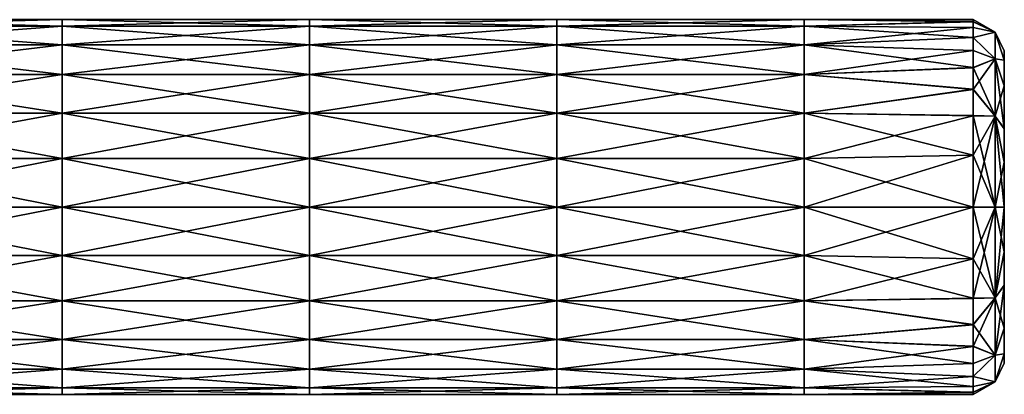
# Model space of a CAD drawing. Units: millimetres. Extents: x -10 to 650, y -141 to 100.
# Drawn here: x 556 to 650, y -8 to 28 of the extents above; entities that cross this region are included whole.
import ezdxf

# ---------------------------------------------------------------- set-up
doc = ezdxf.new("R2010")
doc.units = ezdxf.units.MM
doc.header["$LTSCALE"] = 81.481481
for name, color, linetype in [('1', 7, 'CONTINUOUS'), ('2', 7, 'CONTINUOUS'), ('3', 7, 'CONTINUOUS'), ('4', 7, 'CONTINUOUS'), ('5', 7, 'CONTINUOUS')]:
    doc.layers.add(name, color=color, linetype=linetype)

msp = doc.modelspace()

# ---------------------------------------------------------------- linework, layer by layer
at = {"layer": '1', "color": 7, "linetype": 'Continuous'}
for points in [[(559.623, 27.387, 6.419), (559.623, 28), (535.901, 27.387, 6.419), (559.623, 27.387, 6.419)], [(559.623, 28), (559.623, 27.387, -6.419), (535.901, 28), (559.623, 28)], [(535.901, 27.387, 6.419), (559.623, 28), (535.901, 28), (535.901, 27.387, 6.419)], [(535.901, 28), (559.623, 27.387, -6.419), (535.901, 27.387, -6.419), (535.901, 28)], [(583.344, 27.387, 6.419), (583.344, 28), (559.623, 27.387, 6.419), (583.344, 27.387, 6.419)], [(583.344, 28), (583.344, 27.387, -6.419), (559.623, 28), (583.344, 28)], [(559.623, 27.387, 6.419), (583.344, 28), (559.623, 28), (559.623, 27.387, 6.419)], [(559.623, 28), (583.344, 27.387, -6.419), (559.623, 27.387, -6.419), (559.623, 28)], [(607.065, 27.387, 6.419), (607.065, 28), (583.344, 27.387, 6.419), (607.065, 27.387, 6.419)], [(607.065, 28), (607.065, 27.387, -6.419), (583.344, 28), (607.065, 28)], [(583.344, 27.387, 6.419), (607.065, 28), (583.344, 28), (583.344, 27.387, 6.419)], [(583.344, 28), (607.065, 27.387, -6.419), (583.344, 27.387, -6.419), (583.344, 28)], [(630.787, 27.387, 6.419), (630.787, 28), (607.065, 27.387, 6.419), (630.787, 27.387, 6.419)], [(630.787, 28), (630.787, 27.387, -6.419), (607.065, 28), (630.787, 28)], [(607.065, 27.387, 6.419), (630.787, 28), (607.065, 28), (607.065, 27.387, 6.419)], [(607.065, 28), (630.787, 27.387, -6.419), (607.065, 27.387, -6.419), (607.065, 28)], [(647, 28, -0.093), (647, 27.794, -3.744), (630.787, 28), (647, 28, -0.093)], [(630.787, 28), (647, 27.794, -3.744), (630.787, 27.387, -6.419), (630.787, 28)], [(647, 27.814, 3.557), (647, 28, -0.093), (630.787, 28), (647, 27.814, 3.557)], [(630.787, 27.387, 6.419), (647, 27.814, 3.557), (630.787, 28), (630.787, 27.387, 6.419)], [(647, 27.237, 7.143), (647, 27.814, 3.557), (630.787, 27.387, 6.419), (647, 27.237, 7.143)], [(647, 27.794, -3.744), (647, 26.301, -10.519), (630.787, 27.387, -6.419), (647, 27.794, -3.744)], [(559.623, 25.588, 12.4), (559.623, 27.387, 6.419), (535.901, 25.588, 12.4), (559.623, 25.588, 12.4)], [(535.901, 25.588, 12.4), (559.623, 27.387, 6.419), (535.901, 27.387, 6.419), (535.901, 25.588, 12.4)], [(559.623, 27.387, -6.419), (559.623, 25.588, -12.4), (535.901, 27.387, -6.419), (559.623, 27.387, -6.419)], [(535.901, 27.387, -6.419), (559.623, 25.588, -12.4), (535.901, 25.588, -12.4), (535.901, 27.387, -6.419)], [(583.344, 25.588, 12.4), (583.344, 27.387, 6.419), (559.623, 25.588, 12.4), (583.344, 25.588, 12.4)], [(559.623, 25.588, 12.4), (583.344, 27.387, 6.419), (559.623, 27.387, 6.419), (559.623, 25.588, 12.4)], [(583.344, 27.387, -6.419), (583.344, 25.588, -12.4), (559.623, 27.387, -6.419), (583.344, 27.387, -6.419)], [(559.623, 27.387, -6.419), (583.344, 25.588, -12.4), (559.623, 25.588, -12.4), (559.623, 27.387, -6.419)], [(607.065, 25.588, 12.4), (607.065, 27.387, 6.419), (583.344, 25.588, 12.4), (607.065, 25.588, 12.4)], [(583.344, 25.588, 12.4), (607.065, 27.387, 6.419), (583.344, 27.387, 6.419), (583.344, 25.588, 12.4)], [(607.065, 27.387, -6.419), (607.065, 25.588, -12.4), (583.344, 27.387, -6.419), (607.065, 27.387, -6.419)], [(583.344, 27.387, -6.419), (607.065, 25.588, -12.4), (583.344, 25.588, -12.4), (583.344, 27.387, -6.419)], [(630.787, 25.588, 12.4), (630.787, 27.387, 6.419), (607.065, 25.588, 12.4), (630.787, 25.588, 12.4)], [(607.065, 25.588, 12.4), (630.787, 27.387, 6.419), (607.065, 27.387, 6.419), (607.065, 25.588, 12.4)], [(630.787, 27.387, -6.419), (630.787, 25.588, -12.4), (607.065, 27.387, -6.419), (630.787, 27.387, -6.419)], [(607.065, 27.387, -6.419), (630.787, 25.588, -12.4), (607.065, 25.588, -12.4), (607.065, 27.387, -6.419)], [(630.787, 27.387, -6.419), (647, 26.301, -10.519), (630.787, 25.588, -12.4), (630.787, 27.387, -6.419)], [(630.787, 25.588, 12.4), (647, 27.237, 7.143), (630.787, 27.387, 6.419), (630.787, 25.588, 12.4)], [(647, 26.299, 10.525), (647, 27.237, 7.143), (630.787, 25.588, 12.4), (647, 26.299, 10.525)], [(559.623, 22.728, 17.536), (559.623, 25.588, 12.4), (535.901, 22.728, 17.536), (559.623, 22.728, 17.536)], [(535.901, 22.728, 17.536), (559.623, 25.588, 12.4), (535.901, 25.588, 12.4), (535.901, 22.728, 17.536)], [(559.623, 25.588, -12.4), (559.623, 22.728, -17.536), (535.901, 25.588, -12.4), (559.623, 25.588, -12.4)], [(535.901, 25.588, -12.4), (559.623, 22.728, -17.536), (535.901, 22.728, -17.536), (535.901, 25.588, -12.4)], [(583.344, 22.728, 17.536), (583.344, 25.588, 12.4), (559.623, 22.728, 17.536), (583.344, 22.728, 17.536)], [(559.623, 22.728, 17.536), (583.344, 25.588, 12.4), (559.623, 25.588, 12.4), (559.623, 22.728, 17.536)], [(583.344, 25.588, -12.4), (583.344, 22.728, -17.536), (559.623, 25.588, -12.4), (583.344, 25.588, -12.4)], [(559.623, 25.588, -12.4), (583.344, 22.728, -17.536), (559.623, 22.728, -17.536), (559.623, 25.588, -12.4)], [(607.065, 22.728, 17.536), (607.065, 25.588, 12.4), (583.344, 22.728, 17.536), (607.065, 22.728, 17.536)], [(583.344, 22.728, 17.536), (607.065, 25.588, 12.4), (583.344, 25.588, 12.4), (583.344, 22.728, 17.536)], [(607.065, 25.588, -12.4), (607.065, 22.728, -17.536), (583.344, 25.588, -12.4), (607.065, 25.588, -12.4)], [(583.344, 25.588, -12.4), (607.065, 22.728, -17.536), (583.344, 22.728, -17.536), (583.344, 25.588, -12.4)], [(630.787, 22.728, 17.536), (630.787, 25.588, 12.4), (607.065, 22.728, 17.536), (630.787, 22.728, 17.536)], [(607.065, 22.728, 17.536), (630.787, 25.588, 12.4), (607.065, 25.588, 12.4), (607.065, 22.728, 17.536)], [(630.787, 25.588, -12.4), (630.787, 22.728, -17.536), (607.065, 25.588, -12.4), (630.787, 25.588, -12.4)], [(607.065, 25.588, -12.4), (630.787, 22.728, -17.536), (607.065, 22.728, -17.536), (607.065, 25.588, -12.4)], [(647, 26.301, -10.519), (647, 25.049, -13.606), (630.787, 25.588, -12.4), (647, 26.301, -10.519)], [(647, 25.027, 13.653), (647, 26.299, 10.525), (630.787, 25.588, 12.4), (647, 25.027, 13.653)], [(647, 25.049, -13.606), (647, 23.396, -16.565), (630.787, 25.588, -12.4), (647, 25.049, -13.606)], [(630.787, 25.588, -12.4), (647, 23.396, -16.565), (630.787, 22.728, -17.536), (630.787, 25.588, -12.4)], [(630.787, 22.728, 17.536), (647, 25.027, 13.653), (630.787, 25.588, 12.4), (630.787, 22.728, 17.536)], [(647, 23.374, 16.599), (647, 25.027, 13.653), (630.787, 22.728, 17.536), (647, 23.374, 16.599)], [(559.623, 19, 21.477), (559.623, 22.728, 17.536), (535.901, 19, 21.477), (559.623, 19, 21.477)], [(535.901, 19, 21.477), (559.623, 22.728, 17.536), (535.901, 22.728, 17.536), (535.901, 19, 21.477)], [(559.623, 22.728, -17.536), (559.623, 19, -21.477), (535.901, 22.728, -17.536), (559.623, 22.728, -17.536)], [(535.901, 22.728, -17.536), (559.623, 19, -21.477), (535.901, 19, -21.477), (535.901, 22.728, -17.536)], [(583.344, 19, 21.477), (583.344, 22.728, 17.536), (559.623, 19, 21.477), (583.344, 19, 21.477)], [(559.623, 19, 21.477), (583.344, 22.728, 17.536), (559.623, 22.728, 17.536), (559.623, 19, 21.477)], [(583.344, 22.728, -17.536), (583.344, 19, -21.477), (559.623, 22.728, -17.536), (583.344, 22.728, -17.536)], [(559.623, 22.728, -17.536), (583.344, 19, -21.477), (559.623, 19, -21.477), (559.623, 22.728, -17.536)], [(607.065, 19, 21.477), (607.065, 22.728, 17.536), (583.344, 19, 21.477), (607.065, 19, 21.477)], [(583.344, 19, 21.477), (607.065, 22.728, 17.536), (583.344, 22.728, 17.536), (583.344, 19, 21.477)], [(607.065, 22.728, -17.536), (607.065, 19, -21.477), (583.344, 22.728, -17.536), (607.065, 22.728, -17.536)], [(583.344, 22.728, -17.536), (607.065, 19, -21.477), (583.344, 19, -21.477), (583.344, 22.728, -17.536)], [(630.787, 19, 21.477), (630.787, 22.728, 17.536), (607.065, 19, 21.477), (630.787, 19, 21.477)], [(607.065, 19, 21.477), (630.787, 22.728, 17.536), (607.065, 22.728, 17.536), (607.065, 19, 21.477)], [(630.787, 22.728, -17.536), (630.787, 19, -21.477), (607.065, 22.728, -17.536), (630.787, 22.728, -17.536)], [(607.065, 22.728, -17.536), (630.787, 19, -21.477), (607.065, 19, -21.477), (607.065, 22.728, -17.536)], [(647, 23.396, -16.565), (647, 21.331, -19.269), (630.787, 22.728, -17.536), (647, 23.396, -16.565)], [(647, 21.305, 19.298), (647, 23.374, 16.599), (630.787, 22.728, 17.536), (647, 21.305, 19.298)], [(630.787, 22.728, -17.536), (647, 21.331, -19.269), (630.787, 19, -21.477), (630.787, 22.728, -17.536)], [(630.787, 19, 21.477), (647, 21.305, 19.298), (630.787, 22.728, 17.536), (630.787, 19, 21.477)], [(647, 21.331, -19.269), (647, 18.776, -21.653), (630.787, 19, -21.477), (647, 21.331, -19.269)], [(647, 18.753, 21.67), (647, 21.305, 19.298), (630.787, 19, 21.477), (647, 18.753, 21.67)], [(559.623, 14.659, 23.955), (559.623, 19, 21.477), (535.901, 14.659, 23.955), (559.623, 14.659, 23.955)], [(535.901, 14.659, 23.955), (559.623, 19, 21.477), (535.901, 19, 21.477), (535.901, 14.659, 23.955)], [(559.623, 19, -21.477), (559.623, 14.659, -23.955), (535.901, 19, -21.477), (559.623, 19, -21.477)], [(535.901, 19, -21.477), (559.623, 14.659, -23.955), (535.901, 14.659, -23.955), (535.901, 19, -21.477)], [(583.344, 14.659, 23.955), (583.344, 19, 21.477), (559.623, 14.659, 23.955), (583.344, 14.659, 23.955)], [(559.623, 14.659, 23.955), (583.344, 19, 21.477), (559.623, 19, 21.477), (559.623, 14.659, 23.955)], [(583.344, 19, -21.477), (583.344, 14.659, -23.955), (559.623, 19, -21.477), (583.344, 19, -21.477)], [(559.623, 19, -21.477), (583.344, 14.659, -23.955), (559.623, 14.659, -23.955), (559.623, 19, -21.477)], [(607.065, 14.659, 23.955), (607.065, 19, 21.477), (583.344, 14.659, 23.955), (607.065, 14.659, 23.955)], [(583.344, 14.659, 23.955), (607.065, 19, 21.477), (583.344, 19, 21.477), (583.344, 14.659, 23.955)], [(607.065, 19, -21.477), (607.065, 14.659, -23.955), (583.344, 19, -21.477), (607.065, 19, -21.477)], [(583.344, 19, -21.477), (607.065, 14.659, -23.955), (583.344, 14.659, -23.955), (583.344, 19, -21.477)], [(630.787, 14.659, 23.955), (630.787, 19, 21.477), (607.065, 14.659, 23.955), (630.787, 14.659, 23.955)], [(607.065, 14.659, 23.955), (630.787, 19, 21.477), (607.065, 19, 21.477), (607.065, 14.659, 23.955)], [(630.787, 19, -21.477), (630.787, 14.659, -23.955), (607.065, 19, -21.477), (630.787, 19, -21.477)], [(607.065, 19, -21.477), (630.787, 14.659, -23.955), (607.065, 14.659, -23.955), (607.065, 19, -21.477)], [(647, 18.776, -21.653), (647, 14.983, -23.831), (630.787, 19, -21.477), (647, 18.776, -21.653)], [(630.787, 19, -21.477), (647, 14.983, -23.831), (630.787, 14.659, -23.955), (630.787, 19, -21.477)], [(630.787, 14.659, 23.955), (647, 18.753, 21.67), (630.787, 19, 21.477), (630.787, 14.659, 23.955)], [(647, 14.974, 23.834), (647, 18.753, 21.67), (630.787, 14.659, 23.955), (647, 14.974, 23.834)], [(559.623, 14.659, -23.955), (559.623, 10, -24.8), (535.901, 14.659, -23.955), (559.623, 14.659, -23.955)], [(559.623, 10, -24.8), (535.901, 10, -24.8), (535.901, 14.659, -23.955), (559.623, 10, -24.8)], [(559.623, 10, 24.8), (559.623, 14.659, 23.955), (535.901, 10, 24.8), (559.623, 10, 24.8)], [(535.901, 10, 24.8), (559.623, 14.659, 23.955), (535.901, 14.659, 23.955), (535.901, 10, 24.8)], [(583.344, 14.659, -23.955), (583.344, 10, -24.8), (559.623, 14.659, -23.955), (583.344, 14.659, -23.955)], [(583.344, 10, -24.8), (559.623, 10, -24.8), (559.623, 14.659, -23.955), (583.344, 10, -24.8)], [(583.344, 10, 24.8), (583.344, 14.659, 23.955), (559.623, 10, 24.8), (583.344, 10, 24.8)], [(559.623, 10, 24.8), (583.344, 14.659, 23.955), (559.623, 14.659, 23.955), (559.623, 10, 24.8)], [(607.065, 14.659, -23.955), (607.065, 10, -24.8), (583.344, 14.659, -23.955), (607.065, 14.659, -23.955)], [(607.065, 10, -24.8), (583.344, 10, -24.8), (583.344, 14.659, -23.955), (607.065, 10, -24.8)], [(607.065, 10, 24.8), (607.065, 14.659, 23.955), (583.344, 10, 24.8), (607.065, 10, 24.8)], [(583.344, 10, 24.8), (607.065, 14.659, 23.955), (583.344, 14.659, 23.955), (583.344, 10, 24.8)], [(630.787, 10, 24.8), (630.787, 14.659, 23.955), (607.065, 10, 24.8), (630.787, 10, 24.8)], [(607.065, 10, 24.8), (630.787, 14.659, 23.955), (607.065, 14.659, 23.955), (607.065, 10, 24.8)], [(630.787, 14.659, -23.955), (630.787, 10, -24.8), (607.065, 14.659, -23.955), (630.787, 14.659, -23.955)], [(630.787, 10, -24.8), (607.065, 10, -24.8), (607.065, 14.659, -23.955), (630.787, 10, -24.8)], [(647, 14.983, -23.831), (647, 10, -24.8), (630.787, 14.659, -23.955), (647, 14.983, -23.831)], [(647, 10, 24.8), (647, 14.974, 23.834), (630.787, 10, 24.8), (647, 10, 24.8)], [(630.787, 10, 24.8), (647, 14.974, 23.834), (630.787, 14.659, 23.955), (630.787, 10, 24.8)], [(630.787, 14.659, -23.955), (647, 10, -24.8), (630.787, 10, -24.8), (630.787, 14.659, -23.955)]]:
    msp.add_3dface(points, dxfattribs=at)
at = {"layer": '2', "color": 7, "linetype": 'Continuous'}
for points in [[(535.901, 10, -24.8), (559.623, 10, -24.8), (559.623, 5.341, -23.955), (535.901, 10, -24.8)], [(559.623, 10, 24.8), (535.901, 10, 24.8), (535.901, 5.341, 23.955), (559.623, 10, 24.8)], [(559.623, 10, 24.8), (535.901, 5.341, 23.955), (559.623, 5.341, 23.955), (559.623, 10, 24.8)], [(535.901, 5.341, -23.955), (535.901, 10, -24.8), (559.623, 5.341, -23.955), (535.901, 5.341, -23.955)], [(559.623, 10, -24.8), (583.344, 10, -24.8), (583.344, 5.341, -23.955), (559.623, 10, -24.8)], [(583.344, 10, 24.8), (559.623, 10, 24.8), (559.623, 5.341, 23.955), (583.344, 10, 24.8)], [(583.344, 10, 24.8), (559.623, 5.341, 23.955), (583.344, 5.341, 23.955), (583.344, 10, 24.8)], [(559.623, 5.341, -23.955), (559.623, 10, -24.8), (583.344, 5.341, -23.955), (559.623, 5.341, -23.955)], [(583.344, 10, -24.8), (607.065, 10, -24.8), (607.065, 5.341, -23.955), (583.344, 10, -24.8)], [(607.065, 10, 24.8), (583.344, 10, 24.8), (583.344, 5.341, 23.955), (607.065, 10, 24.8)], [(607.065, 10, 24.8), (583.344, 5.341, 23.955), (607.065, 5.341, 23.955), (607.065, 10, 24.8)], [(583.344, 5.341, -23.955), (583.344, 10, -24.8), (607.065, 5.341, -23.955), (583.344, 5.341, -23.955)], [(630.787, 10, 24.8), (607.065, 10, 24.8), (607.065, 5.341, 23.955), (630.787, 10, 24.8)], [(630.787, 10, 24.8), (607.065, 5.341, 23.955), (630.787, 5.341, 23.955), (630.787, 10, 24.8)], [(607.065, 10, -24.8), (630.787, 10, -24.8), (630.787, 5.341, -23.955), (607.065, 10, -24.8)], [(607.065, 5.341, -23.955), (607.065, 10, -24.8), (630.787, 5.341, -23.955), (607.065, 5.341, -23.955)], [(630.787, 10, -24.8), (647, 10, -24.8), (647, 5.026, -23.834), (630.787, 10, -24.8)], [(647, 10, 24.8), (630.787, 10, 24.8), (630.787, 5.341, 23.955), (647, 10, 24.8)], [(647, 10, 24.8), (630.787, 5.341, 23.955), (647, 5.017, 23.831), (647, 10, 24.8)], [(630.787, 5.341, -23.955), (630.787, 10, -24.8), (647, 5.026, -23.834), (630.787, 5.341, -23.955)], [(535.901, 5.341, 23.955), (535.901, 1, 21.477), (559.623, 5.341, 23.955), (535.901, 5.341, 23.955)], [(559.623, 5.341, 23.955), (535.901, 1, 21.477), (559.623, 1, 21.477), (559.623, 5.341, 23.955)], [(535.901, 1, -21.477), (535.901, 5.341, -23.955), (559.623, 1, -21.477), (535.901, 1, -21.477)], [(559.623, 1, -21.477), (535.901, 5.341, -23.955), (559.623, 5.341, -23.955), (559.623, 1, -21.477)], [(559.623, 5.341, 23.955), (559.623, 1, 21.477), (583.344, 5.341, 23.955), (559.623, 5.341, 23.955)], [(583.344, 5.341, 23.955), (559.623, 1, 21.477), (583.344, 1, 21.477), (583.344, 5.341, 23.955)], [(559.623, 1, -21.477), (559.623, 5.341, -23.955), (583.344, 1, -21.477), (559.623, 1, -21.477)], [(583.344, 1, -21.477), (559.623, 5.341, -23.955), (583.344, 5.341, -23.955), (583.344, 1, -21.477)], [(583.344, 5.341, 23.955), (583.344, 1, 21.477), (607.065, 5.341, 23.955), (583.344, 5.341, 23.955)], [(607.065, 5.341, 23.955), (583.344, 1, 21.477), (607.065, 1, 21.477), (607.065, 5.341, 23.955)], [(583.344, 1, -21.477), (583.344, 5.341, -23.955), (607.065, 1, -21.477), (583.344, 1, -21.477)], [(607.065, 1, -21.477), (583.344, 5.341, -23.955), (607.065, 5.341, -23.955), (607.065, 1, -21.477)], [(607.065, 5.341, 23.955), (607.065, 1, 21.477), (630.787, 5.341, 23.955), (607.065, 5.341, 23.955)], [(630.787, 5.341, 23.955), (607.065, 1, 21.477), (630.787, 1, 21.477), (630.787, 5.341, 23.955)], [(607.065, 1, -21.477), (607.065, 5.341, -23.955), (630.787, 1, -21.477), (607.065, 1, -21.477)], [(630.787, 1, -21.477), (607.065, 5.341, -23.955), (630.787, 5.341, -23.955), (630.787, 1, -21.477)], [(630.787, 5.341, 23.955), (630.787, 1, 21.477), (647, 5.017, 23.831), (630.787, 5.341, 23.955)], [(630.787, 1, -21.477), (630.787, 5.341, -23.955), (647, 1.247, -21.67), (630.787, 1, -21.477)], [(647, 1.247, -21.67), (630.787, 5.341, -23.955), (647, 5.026, -23.834), (647, 1.247, -21.67)], [(647, 5.017, 23.831), (630.787, 1, 21.477), (647, 1.224, 21.653), (647, 5.017, 23.831)], [(535.901, 1, 21.477), (535.901, -2.728, 17.536), (559.623, 1, 21.477), (535.901, 1, 21.477)], [(559.623, 1, 21.477), (535.901, -2.728, 17.536), (559.623, -2.728, 17.536), (559.623, 1, 21.477)], [(535.901, -2.728, -17.536), (535.901, 1, -21.477), (559.623, -2.728, -17.536), (535.901, -2.728, -17.536)], [(559.623, -2.728, -17.536), (535.901, 1, -21.477), (559.623, 1, -21.477), (559.623, -2.728, -17.536)], [(559.623, 1, 21.477), (559.623, -2.728, 17.536), (583.344, 1, 21.477), (559.623, 1, 21.477)], [(583.344, 1, 21.477), (559.623, -2.728, 17.536), (583.344, -2.728, 17.536), (583.344, 1, 21.477)], [(559.623, -2.728, -17.536), (559.623, 1, -21.477), (583.344, -2.728, -17.536), (559.623, -2.728, -17.536)], [(583.344, -2.728, -17.536), (559.623, 1, -21.477), (583.344, 1, -21.477), (583.344, -2.728, -17.536)], [(583.344, 1, 21.477), (583.344, -2.728, 17.536), (607.065, 1, 21.477), (583.344, 1, 21.477)], [(607.065, 1, 21.477), (583.344, -2.728, 17.536), (607.065, -2.728, 17.536), (607.065, 1, 21.477)], [(583.344, -2.728, -17.536), (583.344, 1, -21.477), (607.065, -2.728, -17.536), (583.344, -2.728, -17.536)], [(607.065, -2.728, -17.536), (583.344, 1, -21.477), (607.065, 1, -21.477), (607.065, -2.728, -17.536)], [(607.065, 1, 21.477), (607.065, -2.728, 17.536), (630.787, 1, 21.477), (607.065, 1, 21.477)], [(630.787, 1, 21.477), (607.065, -2.728, 17.536), (630.787, -2.728, 17.536), (630.787, 1, 21.477)], [(607.065, -2.728, -17.536), (607.065, 1, -21.477), (630.787, -2.728, -17.536), (607.065, -2.728, -17.536)], [(630.787, -2.728, -17.536), (607.065, 1, -21.477), (630.787, 1, -21.477), (630.787, -2.728, -17.536)], [(647, -1.305, -19.298), (630.787, 1, -21.477), (647, 1.247, -21.67), (647, -1.305, -19.298)], [(647, 1.224, 21.653), (630.787, 1, 21.477), (647, -1.331, 19.269), (647, 1.224, 21.653)], [(630.787, 1, 21.477), (630.787, -2.728, 17.536), (647, -1.331, 19.269), (630.787, 1, 21.477)], [(630.787, -2.728, -17.536), (630.787, 1, -21.477), (647, -1.305, -19.298), (630.787, -2.728, -17.536)], [(647, -3.374, -16.599), (630.787, -2.728, -17.536), (647, -1.305, -19.298), (647, -3.374, -16.599)], [(647, -1.331, 19.269), (630.787, -2.728, 17.536), (647, -3.396, 16.565), (647, -1.331, 19.269)], [(535.901, -2.728, 17.536), (535.901, -5.588, 12.4), (559.623, -2.728, 17.536), (535.901, -2.728, 17.536)], [(559.623, -2.728, 17.536), (535.901, -5.588, 12.4), (559.623, -5.588, 12.4), (559.623, -2.728, 17.536)], [(535.901, -5.588, -12.4), (535.901, -2.728, -17.536), (559.623, -5.588, -12.4), (535.901, -5.588, -12.4)], [(559.623, -5.588, -12.4), (535.901, -2.728, -17.536), (559.623, -2.728, -17.536), (559.623, -5.588, -12.4)], [(559.623, -2.728, 17.536), (559.623, -5.588, 12.4), (583.344, -2.728, 17.536), (559.623, -2.728, 17.536)], [(583.344, -2.728, 17.536), (559.623, -5.588, 12.4), (583.344, -5.588, 12.4), (583.344, -2.728, 17.536)], [(559.623, -5.588, -12.4), (559.623, -2.728, -17.536), (583.344, -5.588, -12.4), (559.623, -5.588, -12.4)], [(583.344, -5.588, -12.4), (559.623, -2.728, -17.536), (583.344, -2.728, -17.536), (583.344, -5.588, -12.4)], [(583.344, -2.728, 17.536), (583.344, -5.588, 12.4), (607.065, -2.728, 17.536), (583.344, -2.728, 17.536)], [(607.065, -2.728, 17.536), (583.344, -5.588, 12.4), (607.065, -5.588, 12.4), (607.065, -2.728, 17.536)], [(583.344, -5.588, -12.4), (583.344, -2.728, -17.536), (607.065, -5.588, -12.4), (583.344, -5.588, -12.4)], [(607.065, -5.588, -12.4), (583.344, -2.728, -17.536), (607.065, -2.728, -17.536), (607.065, -5.588, -12.4)], [(607.065, -2.728, 17.536), (607.065, -5.588, 12.4), (630.787, -2.728, 17.536), (607.065, -2.728, 17.536)], [(630.787, -2.728, 17.536), (607.065, -5.588, 12.4), (630.787, -5.588, 12.4), (630.787, -2.728, 17.536)], [(607.065, -5.588, -12.4), (607.065, -2.728, -17.536), (630.787, -5.588, -12.4), (607.065, -5.588, -12.4)], [(630.787, -5.588, -12.4), (607.065, -2.728, -17.536), (630.787, -2.728, -17.536), (630.787, -5.588, -12.4)], [(630.787, -2.728, 17.536), (630.787, -5.588, 12.4), (647, -3.396, 16.565), (630.787, -2.728, 17.536)], [(630.787, -5.588, -12.4), (630.787, -2.728, -17.536), (647, -5.027, -13.653), (630.787, -5.588, -12.4)], [(647, -5.027, -13.653), (630.787, -2.728, -17.536), (647, -3.374, -16.599), (647, -5.027, -13.653)], [(647, -3.396, 16.565), (630.787, -5.588, 12.4), (647, -5.049, 13.606), (647, -3.396, 16.565)], [(535.901, -5.588, 12.4), (535.901, -7.387, 6.419), (559.623, -5.588, 12.4), (535.901, -5.588, 12.4)], [(559.623, -5.588, 12.4), (535.901, -7.387, 6.419), (559.623, -7.387, 6.419), (559.623, -5.588, 12.4)], [(535.901, -7.387, -6.419), (535.901, -5.588, -12.4), (559.623, -7.387, -6.419), (535.901, -7.387, -6.419)], [(559.623, -7.387, -6.419), (535.901, -5.588, -12.4), (559.623, -5.588, -12.4), (559.623, -7.387, -6.419)], [(559.623, -5.588, 12.4), (559.623, -7.387, 6.419), (583.344, -5.588, 12.4), (559.623, -5.588, 12.4)], [(583.344, -5.588, 12.4), (559.623, -7.387, 6.419), (583.344, -7.387, 6.419), (583.344, -5.588, 12.4)], [(559.623, -7.387, -6.419), (559.623, -5.588, -12.4), (583.344, -7.387, -6.419), (559.623, -7.387, -6.419)], [(583.344, -7.387, -6.419), (559.623, -5.588, -12.4), (583.344, -5.588, -12.4), (583.344, -7.387, -6.419)], [(583.344, -5.588, 12.4), (583.344, -7.387, 6.419), (607.065, -5.588, 12.4), (583.344, -5.588, 12.4)], [(607.065, -5.588, 12.4), (583.344, -7.387, 6.419), (607.065, -7.387, 6.419), (607.065, -5.588, 12.4)], [(583.344, -7.387, -6.419), (583.344, -5.588, -12.4), (607.065, -7.387, -6.419), (583.344, -7.387, -6.419)], [(607.065, -7.387, -6.419), (583.344, -5.588, -12.4), (607.065, -5.588, -12.4), (607.065, -7.387, -6.419)], [(607.065, -5.588, 12.4), (607.065, -7.387, 6.419), (630.787, -5.588, 12.4), (607.065, -5.588, 12.4)], [(630.787, -5.588, 12.4), (607.065, -7.387, 6.419), (630.787, -7.387, 6.419), (630.787, -5.588, 12.4)], [(607.065, -7.387, -6.419), (607.065, -5.588, -12.4), (630.787, -7.387, -6.419), (607.065, -7.387, -6.419)], [(630.787, -7.387, -6.419), (607.065, -5.588, -12.4), (630.787, -5.588, -12.4), (630.787, -7.387, -6.419)], [(647, -6.299, -10.525), (630.787, -5.588, -12.4), (647, -5.027, -13.653), (647, -6.299, -10.525)], [(647, -5.049, 13.606), (630.787, -5.588, 12.4), (647, -6.301, 10.519), (647, -5.049, 13.606)], [(630.787, -5.588, 12.4), (630.787, -7.387, 6.419), (647, -6.301, 10.519), (630.787, -5.588, 12.4)], [(630.787, -7.387, -6.419), (630.787, -5.588, -12.4), (647, -7.237, -7.143), (630.787, -7.387, -6.419)], [(647, -7.237, -7.143), (630.787, -5.588, -12.4), (647, -6.299, -10.525), (647, -7.237, -7.143)], [(647, -6.301, 10.519), (630.787, -7.387, 6.419), (647, -7.794, 3.744), (647, -6.301, 10.519)], [(535.901, -7.387, 6.419), (535.901, -8), (559.623, -7.387, 6.419), (535.901, -7.387, 6.419)], [(535.901, -8), (535.901, -7.387, -6.419), (559.623, -8), (535.901, -8)], [(559.623, -7.387, 6.419), (535.901, -8), (559.623, -8), (559.623, -7.387, 6.419)], [(559.623, -8), (535.901, -7.387, -6.419), (559.623, -7.387, -6.419), (559.623, -8)], [(559.623, -7.387, 6.419), (559.623, -8), (583.344, -7.387, 6.419), (559.623, -7.387, 6.419)], [(559.623, -8), (559.623, -7.387, -6.419), (583.344, -8), (559.623, -8)], [(583.344, -7.387, 6.419), (559.623, -8), (583.344, -8), (583.344, -7.387, 6.419)], [(583.344, -8), (559.623, -7.387, -6.419), (583.344, -7.387, -6.419), (583.344, -8)], [(583.344, -7.387, 6.419), (583.344, -8), (607.065, -7.387, 6.419), (583.344, -7.387, 6.419)], [(583.344, -8), (583.344, -7.387, -6.419), (607.065, -8), (583.344, -8)], [(607.065, -7.387, 6.419), (583.344, -8), (607.065, -8), (607.065, -7.387, 6.419)], [(607.065, -8), (583.344, -7.387, -6.419), (607.065, -7.387, -6.419), (607.065, -8)], [(607.065, -7.387, 6.419), (607.065, -8), (630.787, -7.387, 6.419), (607.065, -7.387, 6.419)], [(607.065, -8), (607.065, -7.387, -6.419), (630.787, -8), (607.065, -8)], [(630.787, -7.387, 6.419), (607.065, -8), (630.787, -8), (630.787, -7.387, 6.419)], [(630.787, -8), (607.065, -7.387, -6.419), (630.787, -7.387, -6.419), (630.787, -8)], [(647, -7.814, -3.557), (630.787, -7.387, -6.419), (647, -7.237, -7.143), (647, -7.814, -3.557)], [(630.787, -7.387, 6.419), (630.787, -8), (647, -7.794, 3.744), (630.787, -7.387, 6.419)], [(630.787, -8), (630.787, -7.387, -6.419), (647, -7.814, -3.557), (630.787, -8)], [(647, -7.794, 3.744), (630.787, -8), (647, -8, 0.093), (647, -7.794, 3.744)], [(647, -8, 0.093), (630.787, -8), (647, -7.814, -3.557), (647, -8, 0.093)]]:
    msp.add_3dface(points, dxfattribs=at)
at = {"layer": '3', "color": 41, "linetype": 'Continuous', "true_color": 0xffe360}
for points in [[(650, 25, -0.085), (650, 24.122, 7.292), (650, -5, 0.085), (650, 25, -0.085)], [(650, 24.106, -7.36), (650, 25, -0.085), (650, -4.122, -7.292), (650, 24.106, -7.36)], [(650, -4.122, -7.292), (650, 25, -0.085), (650, -5, 0.085), (650, -4.122, -7.292)], [(650, 24.122, 7.292), (650, 21.636, 13.68), (650, -4.106, 7.36), (650, 24.122, 7.292)], [(650, -5, 0.085), (650, 24.122, 7.292), (650, -4.106, 7.36), (650, -5, 0.085)], [(650, 21.656, -13.644), (650, 24.106, -7.36), (650, -1.636, -13.68), (650, 21.656, -13.644)], [(650, -1.636, -13.68), (650, 24.106, -7.36), (650, -4.122, -7.292), (650, -1.636, -13.68)], [(650, 17.544, -18.791), (650, 21.656, -13.644), (650, -1.636, -13.68), (650, 17.544, -18.791)], [(650, 21.636, 13.68), (650, 17.523, 18.81), (650, 2.456, 18.791), (650, 21.636, 13.68)], [(650, -4.106, 7.36), (650, 21.636, 13.68), (650, -1.656, 13.644), (650, -4.106, 7.36)], [(650, -1.656, 13.644), (650, 21.636, 13.68), (650, 2.456, 18.791), (650, -1.656, 13.644)], [(650, 14.32, -20.851), (650, 17.544, -18.791), (650, 2.477, -18.81), (650, 14.32, -20.851)], [(650, 2.477, -18.81), (650, 17.544, -18.791), (650, -1.636, -13.68), (650, 2.477, -18.81)], [(650, 17.523, 18.81), (650, 14.311, 20.855), (650, 5.68, 20.851), (650, 17.523, 18.81)], [(650, 2.456, 18.791), (650, 17.523, 18.81), (650, 5.68, 20.851), (650, 2.456, 18.791)], [(650, 10, -21.8), (650, 14.32, -20.851), (650, 5.689, -20.855), (650, 10, -21.8)], [(650, 5.689, -20.855), (650, 14.32, -20.851), (650, 2.477, -18.81), (650, 5.689, -20.855)], [(650, 14.311, 20.855), (650, 10, 21.8), (650, 5.68, 20.851), (650, 14.311, 20.855)]]:
    msp.add_3dface(points, dxfattribs=at)
at = {"layer": '4', "color": 41, "linetype": 'Continuous', "true_color": 0xffe360}
for points in [[(647, 27.794, -3.744), (647, 28, -0.093), (649.121, 26.81, -4.53), (647, 27.794, -3.744)], [(647, 28, -0.093), (647, 27.814, 3.557), (649.121, 26.81, -4.53), (647, 28, -0.093)], [(647, 27.814, 3.557), (647, 27.237, 7.143), (649.121, 26.81, 4.53), (647, 27.814, 3.557)], [(647, 27.814, 3.557), (649.121, 26.81, 4.53), (649.121, 26.81, -4.53), (647, 27.814, 3.557)], [(647, 26.301, -10.519), (647, 27.794, -3.744), (649.121, 26.81, -4.53), (647, 26.301, -10.519)], [(647, 27.237, 7.143), (647, 26.299, 10.525), (649.121, 26.81, 4.53), (647, 27.237, 7.143)], [(647, 26.301, -10.519), (649.121, 26.81, -4.53), (649.121, 24.246, -13.249), (647, 26.301, -10.519)], [(647, 26.299, 10.525), (649.121, 24.246, 13.249), (649.121, 26.81, 4.53), (647, 26.299, 10.525)], [(650, 24.122, 7.292), (650, 25, -0.085), (649.121, 26.81, 4.53), (650, 24.122, 7.292)], [(649.121, 24.246, 13.249), (650, 24.122, 7.292), (649.121, 26.81, 4.53), (649.121, 24.246, 13.249)], [(650, 25, -0.085), (650, 24.106, -7.36), (649.121, 26.81, -4.53), (650, 25, -0.085)], [(649.121, 26.81, 4.53), (650, 25, -0.085), (649.121, 26.81, -4.53), (649.121, 26.81, 4.53)], [(649.121, 26.81, -4.53), (650, 24.106, -7.36), (649.121, 24.246, -13.249), (649.121, 26.81, -4.53)], [(647, 25.049, -13.606), (647, 26.301, -10.519), (649.121, 24.246, -13.249), (647, 25.049, -13.606)], [(647, 26.299, 10.525), (647, 25.027, 13.653), (649.121, 24.246, 13.249), (647, 26.299, 10.525)], [(647, 23.396, -16.565), (647, 25.049, -13.606), (649.121, 24.246, -13.249), (647, 23.396, -16.565)], [(647, 25.027, 13.653), (647, 23.374, 16.599), (649.121, 24.246, 13.249), (647, 25.027, 13.653)], [(647, 23.396, -16.565), (649.121, 24.246, -13.249), (649.121, 18.713, -20.579), (647, 23.396, -16.565)], [(647, 23.374, 16.599), (647, 21.305, 19.298), (649.121, 24.246, 13.249), (647, 23.374, 16.599)], [(647, 21.305, 19.298), (649.121, 18.713, 20.579), (649.121, 24.246, 13.249), (647, 21.305, 19.298)], [(650, 21.636, 13.68), (650, 24.122, 7.292), (649.121, 24.246, 13.249), (650, 21.636, 13.68)], [(649.121, 18.713, 20.579), (650, 21.636, 13.68), (649.121, 24.246, 13.249), (649.121, 18.713, 20.579)], [(650, 24.106, -7.36), (650, 21.656, -13.644), (649.121, 24.246, -13.249), (650, 24.106, -7.36)], [(650, 21.656, -13.644), (650, 17.544, -18.791), (649.121, 24.246, -13.249), (650, 21.656, -13.644)], [(649.121, 24.246, -13.249), (650, 17.544, -18.791), (649.121, 18.713, -20.579), (649.121, 24.246, -13.249)], [(647, 21.331, -19.269), (647, 23.396, -16.565), (649.121, 18.713, -20.579), (647, 21.331, -19.269)], [(647, 18.776, -21.653), (647, 21.331, -19.269), (649.121, 18.713, -20.579), (647, 18.776, -21.653)], [(647, 21.305, 19.298), (647, 18.753, 21.67), (649.121, 18.713, 20.579), (647, 21.305, 19.298)], [(650, 17.523, 18.81), (650, 21.636, 13.68), (649.121, 18.713, 20.579), (650, 17.523, 18.81)], [(647, 14.983, -23.831), (647, 18.776, -21.653), (649.121, 10, -23.921), (647, 14.983, -23.831)], [(647, 18.776, -21.653), (649.121, 18.713, -20.579), (649.121, 10, -23.921), (647, 18.776, -21.653)], [(647, 18.753, 21.67), (647, 14.974, 23.834), (649.121, 18.713, 20.579), (647, 18.753, 21.67)], [(647, 14.974, 23.834), (647, 10, 24.8), (649.121, 18.713, 20.579), (647, 14.974, 23.834)], [(647, 10, 24.8), (649.121, 10, 23.921), (649.121, 18.713, 20.579), (647, 10, 24.8)], [(650, 14.311, 20.855), (650, 17.523, 18.81), (649.121, 18.713, 20.579), (650, 14.311, 20.855)], [(649.121, 10, 23.921), (650, 14.311, 20.855), (649.121, 18.713, 20.579), (649.121, 10, 23.921)], [(650, 17.544, -18.791), (650, 14.32, -20.851), (649.121, 18.713, -20.579), (650, 17.544, -18.791)], [(650, 14.32, -20.851), (650, 10, -21.8), (649.121, 18.713, -20.579), (650, 14.32, -20.851)], [(649.121, 18.713, -20.579), (650, 10, -21.8), (649.121, 10, -23.921), (649.121, 18.713, -20.579)], [(647, 10, -24.8), (647, 14.983, -23.831), (649.121, 10, -23.921), (647, 10, -24.8)], [(650, 10, 21.8), (650, 14.311, 20.855), (649.121, 10, 23.921), (650, 10, 21.8)]]:
    msp.add_3dface(points, dxfattribs=at)
at = {"layer": '5', "color": 41, "linetype": 'Continuous', "true_color": 0xffe360}
for points in [[(647, 5.026, -23.834), (647, 10, -24.8), (649.121, 1.287, -20.579), (647, 5.026, -23.834)], [(647, 10, -24.8), (649.121, 10, -23.921), (649.121, 1.287, -20.579), (647, 10, -24.8)], [(647, 10, 24.8), (647, 5.017, 23.831), (649.121, 10, 23.921), (647, 10, 24.8)], [(647, 5.017, 23.831), (647, 1.224, 21.653), (649.121, 10, 23.921), (647, 5.017, 23.831)], [(649.121, 10, 23.921), (647, 1.224, 21.653), (649.121, 1.287, 20.579), (649.121, 10, 23.921)], [(650, 5.68, 20.851), (650, 10, 21.8), (649.121, 1.287, 20.579), (650, 5.68, 20.851)], [(650, 10, 21.8), (649.121, 10, 23.921), (649.121, 1.287, 20.579), (650, 10, 21.8)], [(650, 10, -21.8), (650, 5.689, -20.855), (649.121, 10, -23.921), (650, 10, -21.8)], [(649.121, 10, -23.921), (650, 5.689, -20.855), (649.121, 1.287, -20.579), (649.121, 10, -23.921)], [(650, 5.689, -20.855), (650, 2.477, -18.81), (649.121, 1.287, -20.579), (650, 5.689, -20.855)], [(650, 2.456, 18.791), (650, 5.68, 20.851), (649.121, 1.287, 20.579), (650, 2.456, 18.791)], [(647, 1.247, -21.67), (647, 5.026, -23.834), (649.121, 1.287, -20.579), (647, 1.247, -21.67)], [(650, 2.477, -18.81), (650, -1.636, -13.68), (649.121, 1.287, -20.579), (650, 2.477, -18.81)], [(650, -1.656, 13.644), (650, 2.456, 18.791), (649.121, -4.246, 13.249), (650, -1.656, 13.644)], [(649.121, -4.246, 13.249), (650, 2.456, 18.791), (649.121, 1.287, 20.579), (649.121, -4.246, 13.249)], [(647, 1.224, 21.653), (647, -1.331, 19.269), (649.121, 1.287, 20.579), (647, 1.224, 21.653)], [(647, -1.331, 19.269), (647, -3.396, 16.565), (649.121, 1.287, 20.579), (647, -1.331, 19.269)], [(647, -3.396, 16.565), (649.121, -4.246, 13.249), (649.121, 1.287, 20.579), (647, -3.396, 16.565)], [(647, -1.305, -19.298), (647, 1.247, -21.67), (649.121, 1.287, -20.579), (647, -1.305, -19.298)], [(647, -1.305, -19.298), (649.121, 1.287, -20.579), (649.121, -4.246, -13.249), (647, -1.305, -19.298)], [(649.121, 1.287, -20.579), (650, -1.636, -13.68), (649.121, -4.246, -13.249), (649.121, 1.287, -20.579)], [(647, -3.374, -16.599), (647, -1.305, -19.298), (649.121, -4.246, -13.249), (647, -3.374, -16.599)], [(650, -1.636, -13.68), (650, -4.122, -7.292), (649.121, -4.246, -13.249), (650, -1.636, -13.68)], [(650, -4.106, 7.36), (650, -1.656, 13.644), (649.121, -4.246, 13.249), (650, -4.106, 7.36)], [(647, -5.027, -13.653), (647, -3.374, -16.599), (649.121, -4.246, -13.249), (647, -5.027, -13.653)], [(647, -3.396, 16.565), (647, -5.049, 13.606), (649.121, -4.246, 13.249), (647, -3.396, 16.565)], [(647, -5.049, 13.606), (647, -6.301, 10.519), (649.121, -4.246, 13.249), (647, -5.049, 13.606)], [(647, -6.301, 10.519), (649.121, -6.81, 4.53), (649.121, -4.246, 13.249), (647, -6.301, 10.519)], [(647, -6.299, -10.525), (647, -5.027, -13.653), (649.121, -4.246, -13.249), (647, -6.299, -10.525)], [(647, -6.299, -10.525), (649.121, -4.246, -13.249), (649.121, -6.81, -4.53), (647, -6.299, -10.525)], [(650, -5, 0.085), (650, -4.106, 7.36), (649.121, -6.81, 4.53), (650, -5, 0.085)], [(649.121, -6.81, 4.53), (650, -4.106, 7.36), (649.121, -4.246, 13.249), (649.121, -6.81, 4.53)], [(650, -4.122, -7.292), (650, -5, 0.085), (649.121, -6.81, -4.53), (650, -4.122, -7.292)], [(649.121, -4.246, -13.249), (650, -4.122, -7.292), (649.121, -6.81, -4.53), (649.121, -4.246, -13.249)], [(649.121, -6.81, -4.53), (650, -5, 0.085), (649.121, -6.81, 4.53), (649.121, -6.81, -4.53)], [(647, -7.237, -7.143), (647, -6.299, -10.525), (649.121, -6.81, -4.53), (647, -7.237, -7.143)], [(647, -6.301, 10.519), (647, -7.794, 3.744), (649.121, -6.81, 4.53), (647, -6.301, 10.519)], [(647, -7.794, 3.744), (647, -8, 0.093), (649.121, -6.81, 4.53), (647, -7.794, 3.744)], [(647, -8, 0.093), (647, -7.814, -3.557), (649.121, -6.81, 4.53), (647, -8, 0.093)], [(647, -7.814, -3.557), (647, -7.237, -7.143), (649.121, -6.81, -4.53), (647, -7.814, -3.557)], [(647, -7.814, -3.557), (649.121, -6.81, -4.53), (649.121, -6.81, 4.53), (647, -7.814, -3.557)]]:
    msp.add_3dface(points, dxfattribs=at)

doc.saveas('drawing.dxf')
